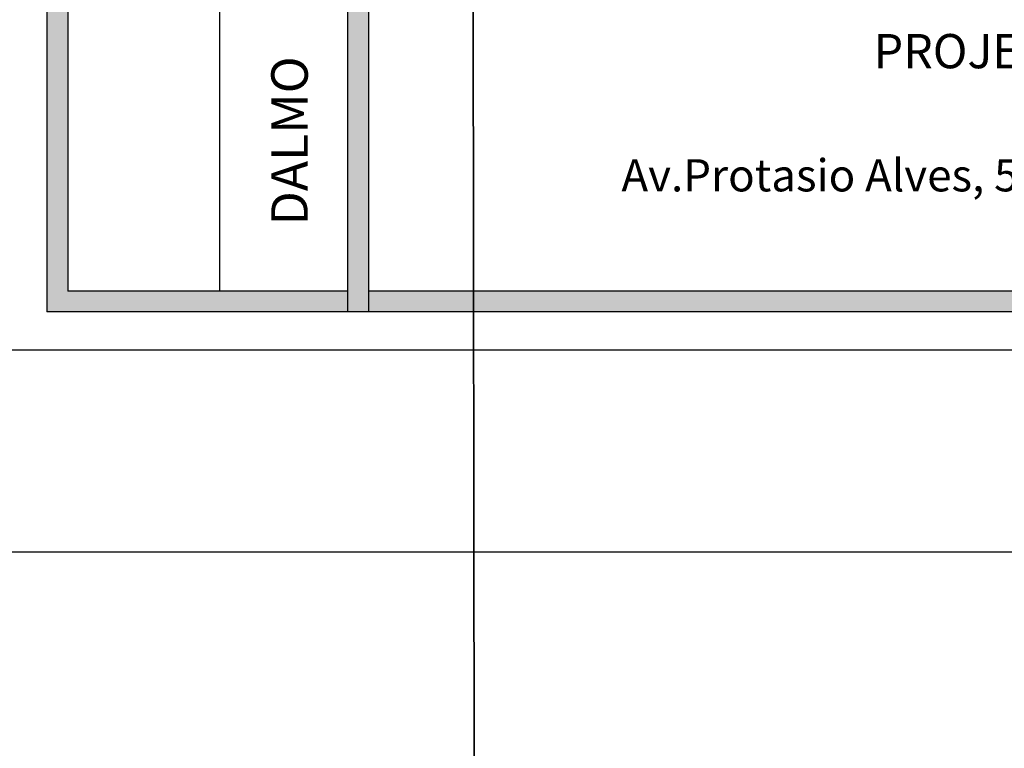
# Model space of a CAD drawing. Extents: x 180716 to 183135, y 1665964 to 1671511.
# Drawn here: x 182150 to 182187, y 1668609 to 1668636 of the extents above; entities that cross this region are included whole.
import ezdxf
from ezdxf.enums import TextEntityAlignment as Align

# ---------------------------------------------------------------- set-up
doc = ezdxf.new("R2010")
doc.units = 0
doc.header["$LTSCALE"] = 6
doc.header["$MEASUREMENT"] = 0
doc.layers.get('0').update_dxf_attribs({"linetype": 'CONTINUOUS'})
for name, color, linetype in [('MARGEM', 7, 'CONTINUOUS'), ('SELO-N', 114, 'CONTINUOUS'), ('X-LIMITE_1000', 7, 'CONTINUOUS')]:
    doc.layers.add(name, color=color, linetype=linetype)
doc.styles.add('ROMAND', font='romand')
doc.styles.add('ROMANTICITALIC', font='romi____.pfb', dxfattribs={"height": 25})
doc.styles.add('SERIA', font='SERIA.SHX')

# ---------------------------------------------------------------- blocks, each defined once
blk = doc.blocks.new('*U13', base_point=(1599.242, 1016.457))
at = {"color": 0}
for points in [[(1599.242, 1016.457), (1599.242, 1014.457), (1754.574, 1014.457)], [(1754.574, 1014.457), (1754.574, 1016.457), (1599.242, 1016.457)]]:
    blk.add_solid(points, dxfattribs=at)
blk = doc.blocks.new('*U14', base_point=(1599.242, 1074.111))
at = {"color": 0}
for points in [[(1599.242, 1074.111), (1597.242, 1074.111), (1597.242, 1014.457)], [(1597.242, 1014.457), (1599.242, 1014.457), (1599.242, 1074.111)]]:
    blk.add_solid(points, dxfattribs=at)
blk = doc.blocks.new('872LIP_img_geo')
at = {"layer": 'X-LIMITE_1000', "linetype": 'Continuous'}
blk.add_lwpolyline([(182167.18, 1668738.29), (182168.08, 1668184.01), (182168.98, 1667629.72), (182169.87, 1667075.44), (182170.77, 1666521.15), (182171.67, 1665966.87), (182170.77, 1666521.15), (182169.87, 1667075.44), (182168.98, 1667629.72), (182168.08, 1668184.01)], close=True, dxfattribs=at)

msp = doc.modelspace()

# ---------------------------------------------------------------- hatches: boundary and pattern name
at = {"layer": 'SELO-N'}
msp.add_hatch(color=256, dxfattribs=at).paths.add_polyline_path([(182162.669, 1668659.672), (182224.617, 1668659.672), (182280.433, 1668659.672), (182280.433, 1668626.048), (182224.617, 1668626.048), (182224.617, 1668625.27), (182281.211, 1668625.27), (182281.211, 1668660.449), (182224.617, 1668660.449), (182162.669, 1668660.449), (182157.119, 1668660.449), (182151.461, 1668660.449), (182151.461, 1668625.27), (182162.669, 1668625.27), (182162.669, 1668626.048), (182152.239, 1668626.048), (182152.239, 1668659.672)])

# ---------------------------------------------------------------- linework, layer by layer
at = {"layer": 'MARGEM'}
msp.add_line((182282.93, 1668623.841), (181580, 1668623.841), dxfattribs=at)
at = {"layer": 'MARGEM', "color": 7}
msp.add_line((181561.25, 1668616.341), (182290.43, 1668616.341), dxfattribs=at)
at = {"layer": 'SELO-N'}
for p, q in [((182151.461, 1668660.449), (182151.461, 1668625.27)), ((182152.239, 1668659.672), (182152.239, 1668626.048)), ((182157.896, 1668659.672), (182157.896, 1668626.048)), ((182162.669, 1668648.464), (182162.669, 1668625.27)), ((182163.447, 1668648.464), (182163.447, 1668625.27)), ((182162.669, 1668626.048), (182152.239, 1668626.048)), ((182223.84, 1668626.048), (182163.447, 1668626.048)), ((182162.669, 1668625.27), (182151.461, 1668625.27)), ((182224.617, 1668625.27), (182162.669, 1668625.27))]:
    msp.add_line(p, q, dxfattribs=at)

# ---------------------------------------------------------------- block references
at = {"linetype": 'Continuous'}
msp.add_blockref('872LIP_img_geo', (0, 0), dxfattribs=at)
at = {"layer": 'SELO-N', "xscale": 0.3888, "yscale": 0.3888, "zscale": 0.3888}
for name, p in [('*U14', (182163.447, 1668648.464)), ('*U13', (182163.447, 1668626.048))]:
    msp.add_blockref(name, p, dxfattribs=at)

# ---------------------------------------------------------------- texts
at = {"layer": 'SELO-N', "color": 114}
for s, height, style, p in [('PROJETOS  -  CONSULTORIA', 1.275, 'ROMANTICITALIC', (182193.714, 1668634.344)), ('Av.Protasio Alves, 5349-L2-CEP:91310-002-Porto Alegre', 1.2, 'SERIA', (182193.792, 1668629.758))]:
    msp.add_text(s, height=height, dxfattribs=dict(at, style=style)).set_placement(p, align=Align.CENTER)
at = {"layer": 'SELO-N', "color": 164, "style": 'ROMAND'}
msp.add_text('DALMO', height=1.3608, rotation=90, dxfattribs=at).set_placement((182161.184, 1668631.639), align=Align.CENTER)

doc.saveas('drawing.dxf')
